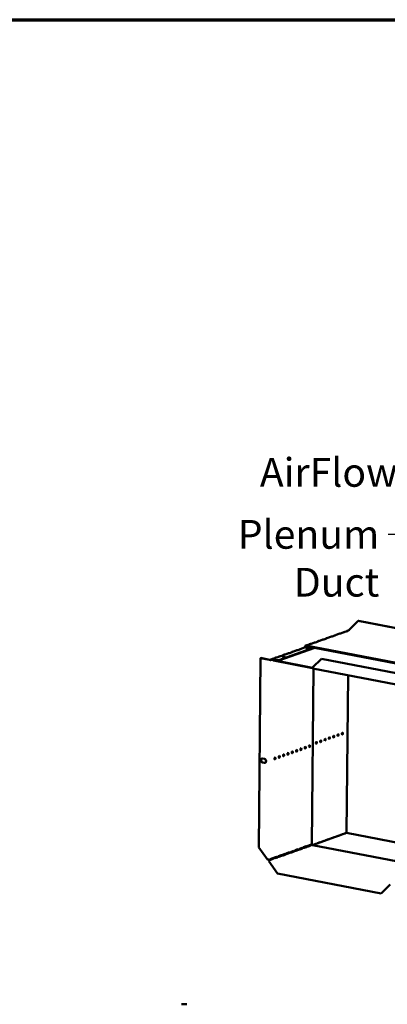
# Model space of a CAD drawing. Units: millimetres. Extents: x 65 to 5851, y 100 to 4100.
# Drawn here: x 3919 to 4559, y 2386 to 4100 of the extents above; entities that cross this region are included whole.
import ezdxf

# ---------------------------------------------------------------- set-up
doc = ezdxf.new("R2010")
doc.units = ezdxf.units.MM
doc.header["$LTSCALE"] = 20
for name, color, linetype, lineweight in [('Border (ISO)', 7, 'Continuous', 70), ('Symbol (ISO)', 7, 'Continuous', 25), ('Visible (ISO)', 7, 'Continuous', 50)]:
    doc.layers.add(name, color=color, linetype=linetype, lineweight=lineweight)
doc.styles.add('Note Text (ISO)', font='tahoma.ttf')
doc.dimstyles.new('Default - Method 1b (ISO)$7', dxfattribs={"dimscale": 20, "dimtxt": 2.5, "dimasz": 2.5, "dimexe": 3.175, "dimexo": 0, "dimgap": 0.762, "dimtad": 1, "dimtoh": 1, "dimrnd": 1e-08, "dimtxsty": 'Note Text (ISO)', "dimcen": 0.09, "dimdle": 10, "dimclrd": 256, "dimclre": 256, "dimclrt": 256, "dimazin": 2, "dimtfac": 1.4, "dimtmove": 0, "dimatfit": 3, "dimfxl": 1, "dimtolj": 1, "dimlwd": -1, "dimlwe": -1, "dimarcsym": 0})

# ---------------------------------------------------------------- blocks, each defined once
blk = doc.blocks.new('Borders Default Border')
at = {"layer": 'Border (ISO)', "flags": 128}
blk.add_lwpolyline([(5, 5), (5, 205), (292, 205), (292, 5), (5, 5)], dxfattribs=at)

msp = doc.modelspace()

# ---------------------------------------------------------------- linework, layer by layer
at = {"layer": 'Visible (ISO)'}
for p, q in [((4492.71, 3037.85), (4508.37, 3053.24)), ((4508.37, 3053.24), (4508.77, 3053.38)), ((4765.37, 3003.86), (4508.37, 3053.24)), ((4765.78, 3004), (4508.77, 3053.38)), ((4489.65, 3035.7), (4485.02, 3034.06)), ((4490.97, 3036.44), (4489.44, 3035.9)), ((4489.83, 3035.87), (4489.83, 3035.82)), ((4492.32, 3036.64), (4492.12, 3036.68)), ((4438.53, 3017.63), (4433.9, 3015.99)), ((4439.85, 3018.37), (4438.32, 3017.83)), ((4438.71, 3017.8), (4438.71, 3017.75)), ((4445.84, 3020.21), (4441.2, 3018.57)), ((4447.16, 3020.95), (4445.62, 3020.41)), ((4446.02, 3020.38), (4446.02, 3020.33)), ((4453.14, 3022.79), (4448.5, 3021.15)), ((4454.46, 3023.53), (4452.92, 3022.99)), ((4453.32, 3022.97), (4453.32, 3022.92)), ((4460.44, 3025.38), (4455.81, 3023.74)), ((4461.76, 3026.12), (4460.23, 3025.57)), ((4460.62, 3025.55), (4460.62, 3025.5)), ((4467.75, 3027.96), (4463.11, 3026.32)), ((4469.06, 3028.7), (4467.53, 3028.15)), ((4467.93, 3028.13), (4467.93, 3028.08)), ((4475.05, 3030.54), (4470.41, 3028.9)), ((4476.37, 3031.28), (4474.83, 3030.74)), ((4475.23, 3030.71), (4475.23, 3030.66)), ((4482.35, 3033.12), (4477.71, 3031.48)), ((4483.67, 3033.86), (4482.14, 3033.32)), ((4482.53, 3033.29), (4482.53, 3033.24)), ((4432.97, 3006.58), (4370.33, 2984.44)), ((4431.73, 3006.81), (4370.34, 2985.11)), ((4400.52, 3001.56), (4395.88, 2999.92)), ((4400.26, 3001.77), (4401.78, 3002.31)), ((4400.69, 3001.66), (4400.69, 3001.75)), ((4407.82, 3004.14), (4403.18, 3002.5)), ((4407.56, 3004.35), (4409.09, 3004.89)), ((4407.99, 3004.24), (4407.99, 3004.33)), ((4415.12, 3006.72), (4410.49, 3005.08)), ((4414.87, 3006.93), (4416.39, 3007.47)), ((4415.29, 3006.82), (4415.29, 3006.92)), ((4415.95, 3008.88), (4415.94, 3007.31)), ((4416.52, 3008.77), (4416.51, 3007.51)), ((4417.95, 3010.63), (4416.77, 3010.21)), ((4701.25, 2955.71), (4417.35, 3010.25)), ((4701.24, 2955.03), (4417.35, 3009.58)), ((4421.14, 3008.85), (4417.79, 3007.67)), ((4423.93, 3012.47), (4419.29, 3010.83)), ((4425.25, 3013.21), (4423.71, 3012.67)), ((4424.11, 3012.64), (4424.11, 3012.59)), ((4431.23, 3015.05), (4426.59, 3013.41)), ((4432.55, 3015.79), (4431.02, 3015.25)), ((4431.41, 3015.22), (4431.41, 3015.17)), ((4338.51, 2988.61), (4335.39, 2659.09)), ((4338.92, 2988.76), (4338.51, 2988.61)), ((4338.51, 2988.61), (4353.99, 2985.64)), ((4354.4, 2985.78), (4338.92, 2988.76)), ((4354.4, 2985.78), (4353.99, 2985.64)), ((4356.24, 2986.21), (4357.97, 2986.82)), ((4356.33, 2984.9), (4356.35, 2984.89)), ((4356.69, 2986.2), (4356.68, 2985.52)), ((4356.68, 2985.52), (4363.56, 2984.2)), ((4363.57, 2984.88), (4356.69, 2986.2)), ((4364, 2988.65), (4359.37, 2987.01)), ((4360.82, 2984.73), (4361.18, 2984.18)), ((4361.18, 2984.18), (4361.18, 2984.66)), ((4428.82, 2971.19), (4361.18, 2984.18)), ((4363.56, 2984.2), (4363.57, 2984.88)), ((4363.56, 2984.2), (4370.33, 2984.44)), ((4370.34, 2985.11), (4363.57, 2984.88)), ((4363.75, 2988.86), (4365.27, 2989.4)), ((4364.17, 2988.75), (4364.17, 2988.85)), ((4364.44, 2984.23), (4428.72, 2971.88)), ((4371.31, 2991.23), (4366.67, 2989.6)), ((4370.33, 2984.44), (4370.34, 2985.11)), ((4371.05, 2991.44), (4372.57, 2991.98)), ((4371.47, 2991.34), (4371.47, 2991.43)), ((4378.61, 2993.82), (4373.97, 2992.18)), ((4378.35, 2994.03), (4379.88, 2994.56)), ((4378.78, 2993.92), (4378.78, 2994.01)), ((4385.91, 2996.4), (4381.27, 2994.76)), ((4385.66, 2996.61), (4387.18, 2997.14)), ((4386.08, 2996.5), (4386.08, 2996.59)), ((4393.21, 2998.98), (4388.58, 2997.34)), ((4392.96, 2999.19), (4394.48, 2999.73)), ((4393.38, 2999.08), (4393.38, 2999.17)), ((4428.72, 2971.9), (4444.38, 2987.29)), ((4444.38, 2987.29), (4444.78, 2987.43)), ((4444.38, 2987.29), (4624.46, 2952.69)), ((4444.78, 2987.43), (4624.87, 2952.83)), ((4427.84, 2664.26), (4430.73, 2970.32)), ((4640.43, 2930.03), (4429.38, 2970.58)), ((4488.28, 2684.11), (4490.88, 2958.77)), ((4473.25, 2853.22), (4473.27, 2855.91)), ((4341.92, 2813.67), (4345.18, 2813.05)), ((4345.11, 2806.28), (4341.85, 2806.91)), ((4342.26, 2807.05), (4345.52, 2806.43)), ((4428.7, 2663.13), (4487.97, 2684.08)), ((4459.34, 2674), (4463.98, 2675.64)), ((4463.92, 2675.62), (4464, 2675.61)), ((4466.64, 2676.59), (4471.28, 2678.22)), ((4471.22, 2678.21), (4471.3, 2678.19)), ((4473.94, 2679.17), (4478.58, 2680.81)), ((4478.53, 2680.79), (4478.61, 2680.77)), ((4481.25, 2681.75), (4485.88, 2683.39)), ((4485.18, 2683.1), (4485.1, 2683.11)), ((4485.83, 2683.37), (4485.91, 2683.35)), ((4638.64, 2655.22), (4488.28, 2684.11)), ((4350.7, 2637.75), (4335.39, 2659.09)), ((4406.1, 2656.62), (4410.74, 2658.26)), ((4406.91, 2655.46), (4411.55, 2657.1)), ((4413.22, 2659.09), (4413.21, 2658.09)), ((4413.41, 2659.21), (4418.04, 2660.84)), ((4414.21, 2658.04), (4418.85, 2659.68)), ((4415.52, 2658.52), (4418.64, 2659.62)), ((4420.71, 2661.79), (4425.35, 2663.43)), ((4421.52, 2660.62), (4426.15, 2662.26)), ((4422.82, 2661.1), (4425.94, 2662.2)), ((4638.34, 2622.85), (4428.64, 2663.14)), ((4430.13, 2663.68), (4434.76, 2665.32)), ((4434.71, 2665.3), (4434.79, 2665.28)), ((4437.43, 2666.26), (4442.07, 2667.9)), ((4442.01, 2667.88), (4442.09, 2667.87)), ((4444.73, 2668.84), (4449.37, 2670.48)), ((4449.32, 2670.46), (4449.39, 2670.45)), ((4452.04, 2671.42), (4456.67, 2673.06)), ((4456.62, 2673.04), (4456.7, 2673.03)), ((4354.99, 2638.56), (4359.62, 2640.19)), ((4362.29, 2641.14), (4366.92, 2642.78)), ((4363.09, 2639.97), (4367.73, 2641.61)), ((4369.59, 2643.72), (4374.23, 2645.36)), ((4370.4, 2642.55), (4375.03, 2644.19)), ((4376.89, 2646.3), (4381.53, 2647.94)), ((4377.7, 2645.13), (4382.34, 2646.77)), ((4384.2, 2648.88), (4388.83, 2650.52)), ((4385, 2647.71), (4389.64, 2649.35)), ((4391.5, 2651.46), (4396.14, 2653.1)), ((4392.3, 2650.3), (4396.94, 2651.94)), ((4398.8, 2654.04), (4403.44, 2655.68)), ((4399.61, 2652.88), (4404.24, 2654.52)), ((4368.19, 2613.39), (4352.88, 2634.72)), ((4355.79, 2637.39), (4360.43, 2639.03)), ((4548.27, 2578.79), (4368.19, 2613.39)), ((4563.92, 2594.18), (4548.27, 2578.79)), ((4548.67, 2578.94), (4564.33, 2594.32)), ((4548.27, 2578.79), (4548.67, 2578.94)), ((4200.84, 2385.8), (4209.84, 2385.8))]:
    msp.add_line(p, q, dxfattribs=at)
for centre, major_axis, ratio, start_param, end_param in [((4488.84, 3035.86), (1, -0.009), 0.2576755, 5.6673683, 6.3815317), ((4491.51, 3036.8), (-1, 0.009), 0.2576755, 1.8116122, 2.5257756), ((4492.13, 3037.65), (-0.189, -0.982), 0.5581201, 0.3157633, 1.8865596), ((4437.72, 3017.79), (1, -0.009), 0.2576755, 5.6673683, 6.3815317), ((4440.39, 3018.73), (-1, 0.009), 0.2576755, 1.8116122, 2.5257756), ((4445.02, 3020.37), (1, -0.009), 0.2576755, 5.6673683, 6.3815317), ((4447.69, 3021.31), (-1, 0.009), 0.2576755, 1.8116122, 2.5257756), ((4452.33, 3022.95), (1, -0.009), 0.2576755, 5.6673683, 6.3815317), ((4454.99, 3023.89), (-1, 0.009), 0.2576755, 1.8116122, 2.5257756), ((4459.63, 3025.53), (1, -0.009), 0.2576755, 5.6673683, 6.3815317), ((4462.29, 3026.47), (-1, 0.009), 0.2576755, 1.8116122, 2.5257756), ((4466.93, 3028.11), (1, -0.009), 0.2576755, 5.6673683, 6.3815317), ((4469.6, 3029.06), (-1, 0.009), 0.2576755, 1.8116122, 2.5257756), ((4474.23, 3030.69), (1, -0.009), 0.2576755, 5.6673683, 6.3815317), ((4476.9, 3031.64), (-1, 0.009), 0.2576755, 1.8116122, 2.5257756), ((4481.54, 3033.28), (1, -0.009), 0.2576755, 5.6673683, 6.3815317), ((4484.2, 3034.22), (-1, 0.009), 0.2576755, 1.8116122, 2.5257756), ((4395.07, 3000.08), (-1, 0.009), 0.2576755, 1.7303768, 2.5257756), ((4399.7, 3001.72), (1, -0.009), 0.2576755, 5.6673683, 6.4627671), ((4402.37, 3002.66), (-1, 0.009), 0.2576755, 1.7303768, 2.5257756), ((4407, 3004.3), (1, -0.009), 0.2576755, 5.6673683, 6.4627671), ((4409.67, 3005.24), (-1, 0.009), 0.2576755, 1.7303768, 2.5257756), ((4414.31, 3006.88), (1, -0.009), 0.2576755, 5.6673683, 6.4627671), ((4417.34, 3008.61), (-0.57, 1.6), 0.7887365, 5.850657, 7.4214533), ((4417.34, 3008.61), (-0.333, 0.943), 0.7887365, 5.850657, 7.4214533), ((4416.97, 3007.82), (-1, 0.009), 0.2576755, 1.7303768, 2.5257756), ((4419.69, 3005), (-1.65, 0.02), 0.2576755, 4.0612799, 5.3634981), ((4418.48, 3010.99), (-1, 0.009), 0.2576755, 1.8116122, 2.5257756), ((4423.11, 3012.62), (1, -0.009), 0.2576755, 5.6673683, 6.3815317), ((4425.78, 3013.57), (-1, 0.009), 0.2576755, 1.8116122, 2.5257756), ((4430.42, 3015.21), (1, -0.009), 0.2576755, 5.6673683, 6.3815317), ((4433.08, 3016.15), (-1, 0.009), 0.2576755, 1.8116122, 2.5257756), ((4358.55, 2987.17), (-1, 0.009), 0.2576755, 1.7303768, 2.5257756), ((4363.19, 2988.81), (1, -0.009), 0.2576755, 5.6673683, 6.4627671), ((4365.85, 2989.75), (-1, 0.009), 0.2576755, 1.7303768, 2.5257756), ((4370.49, 2991.39), (1, -0.009), 0.2576755, 5.6673683, 6.4627671), ((4373.16, 2992.33), (-1, 0.009), 0.2576755, 1.7303768, 2.5257756), ((4378.71, 2990.51), (-1.65, 0.02), 0.2576755, 4.0612799, 5.3634981), ((4377.79, 2993.97), (1, -0.009), 0.2576755, 5.6673683, 6.4627671), ((4380.46, 2994.92), (-1, 0.009), 0.2576755, 1.7303768, 2.5257756), ((4385.1, 2996.55), (1, -0.009), 0.2576755, 5.6673683, 6.4627671), ((4387.76, 2997.5), (-1, 0.009), 0.2576755, 1.7303768, 2.5257756), ((4392.4, 2999.14), (1, -0.009), 0.2576755, 5.6673683, 6.4627671), ((4429.71, 2972.25), (-0.32, -1.67), 0.5581201, 5.0281523, 6.2831853), ((4450.23, 2846.51), (-0.31, -1.62), 0.5581201, 0.3208378, 2.8207548), ((4457.77, 2849.17), (-0.31, -1.62), 0.5581201, 0.3208378, 2.8207548), ((4465.3, 2851.83), (-0.31, -1.62), 0.5581201, 0.3208378, 2.8207548), ((4472.84, 2854.5), (-0.31, -1.62), 0.5581201, 0.3208378, 2.8207548), ((4480.37, 2857.16), (-0.31, -1.62), 0.5581201, 0.3208378, 2.8207548), ((4400.5, 2827.28), (-0.31, -1.62), 0.5581201, 0.3208378, 2.8207548), ((4408.04, 2829.95), (-0.31, -1.62), 0.5581201, 0.3208378, 2.8207548), ((4415.57, 2832.61), (-0.31, -1.62), 0.5581201, 0.3208378, 2.8207548), ((4423.11, 2835.27), (-0.31, -1.62), 0.5581201, 0.3208378, 2.8207548), ((4435.16, 2841.18), (-0.31, -1.62), 0.5581201, 0.3208378, 2.8207548), ((4442.7, 2843.84), (-0.31, -1.62), 0.5581201, 0.3208378, 2.8207548), ((4341.88, 2810.29), (-1.17, 3.3), 0.7887365, 5.850657, 8.9922497), ((4342.29, 2810.43), (-1.17, 3.3), 0.7887365, 0.0780179, 2.7090644), ((4345.14, 2809.66), (1.17, -3.3), 0.7887365, 5.850657, 8.9922497), ((4362.83, 2813.97), (-0.31, -1.62), 0.5581201, 0.3208378, 2.8207548), ((4370.37, 2816.63), (-0.31, -1.62), 0.5581201, 0.3208378, 2.8207548), ((4377.9, 2819.29), (-0.31, -1.62), 0.5581201, 0.3208378, 2.8207548), ((4385.44, 2821.96), (-0.31, -1.62), 0.5581201, 0.3208378, 2.8207548), ((4392.97, 2824.62), (-0.31, -1.62), 0.5581201, 0.3208378, 2.8207548), ((4345.55, 2809.81), (1.17, -3.3), 0.7887365, 5.850657, 6.2051674), ((4463.97, 2674.68), (0.189, 0.982), 0.5581201, 0.0167969, 0.3157633), ((4466.63, 2675.62), (0.189, 0.982), 0.5581201, 0.3157633, 0.6147297), ((4471.27, 2677.26), (0.189, 0.982), 0.5581201, 0.0167969, 0.3157633), ((4473.94, 2678.2), (0.189, 0.982), 0.5581201, 0.3157633, 0.6147297), ((4478.57, 2679.84), (0.189, 0.982), 0.5581201, 0.0167969, 0.3157633), ((4481.24, 2680.78), (0.189, 0.982), 0.5581201, 0.3157633, 0.6147297), ((4485.87, 2682.42), (0.189, 0.982), 0.5581201, 0.0167969, 0.3157633), ((4487.95, 2682.44), (0.32, 1.67), 0.5581201, 0, 0.3157633), ((4410.73, 2657.3), (0.189, 0.982), 0.5581201, 0.0167969, 0.3157633), ((4413.4, 2658.24), (0.189, 0.982), 0.5581201, 0.3157633, 0.6147297), ((4415.51, 2657.55), (0.189, 0.982), 0.5581201, 0.3157633, 0.4849409), ((4418.04, 2659.88), (0.189, 0.982), 0.5581201, 0.0167969, 0.3157633), ((4420.7, 2660.82), (0.189, 0.982), 0.5581201, 0.3157633, 0.6147297), ((4422.82, 2660.13), (0.189, 0.982), 0.5581201, 0.3157633, 0.4849409), ((4425.34, 2662.46), (0.189, 0.982), 0.5581201, 0.0167969, 0.3157633), ((4428.65, 2664.11), (-0.333, 0.943), 0.7887365, 1.138268, 2.7090644), ((4430.12, 2662.71), (0.189, 0.982), 0.5581201, 0.3157633, 0.6147297), ((4434.75, 2664.35), (0.189, 0.982), 0.5581201, 0.0167969, 0.3157633), ((4437.42, 2665.29), (0.189, 0.982), 0.5581201, 0.3157633, 0.6147297), ((4442.06, 2666.93), (0.189, 0.982), 0.5581201, 0.0167969, 0.3157633), ((4444.72, 2667.88), (0.189, 0.982), 0.5581201, 0.3157633, 0.6147297), ((4449.36, 2669.51), (0.189, 0.982), 0.5581201, 0.0167969, 0.3157633), ((4452.03, 2670.46), (0.189, 0.982), 0.5581201, 0.3157633, 0.6147297), ((4456.66, 2672.1), (0.189, 0.982), 0.5581201, 0.0167969, 0.3157633), ((4459.33, 2673.04), (0.189, 0.982), 0.5581201, 0.3157633, 0.6147297), ((4359.61, 2639.23), (0.189, 0.982), 0.5581201, 0.0167969, 0.3157633), ((4362.28, 2640.17), (0.189, 0.982), 0.5581201, 0.3157633, 0.6147297), ((4366.92, 2641.81), (0.189, 0.982), 0.5581201, 0.0167969, 0.3157633), ((4369.58, 2642.75), (0.189, 0.982), 0.5581201, 0.3157633, 0.6147297), ((4374.22, 2644.39), (0.189, 0.982), 0.5581201, 0.0167969, 0.3157633), ((4376.88, 2645.33), (0.189, 0.982), 0.5581201, 0.3157633, 0.6147297), ((4381.52, 2646.97), (0.189, 0.982), 0.5581201, 0.0167969, 0.3157633), ((4384.19, 2647.91), (0.189, 0.982), 0.5581201, 0.3157633, 0.6147297), ((4388.82, 2649.55), (0.189, 0.982), 0.5581201, 0.0167969, 0.3157633), ((4391.49, 2650.5), (0.189, 0.982), 0.5581201, 0.3157633, 0.6147297), ((4396.13, 2652.13), (0.189, 0.982), 0.5581201, 0.0167969, 0.3157633), ((4398.79, 2653.08), (0.189, 0.982), 0.5581201, 0.3157633, 0.6147297), ((4403.43, 2654.72), (0.189, 0.982), 0.5581201, 0.0167969, 0.3157633), ((4406.1, 2655.66), (0.189, 0.982), 0.5581201, 0.3157633, 0.6147297), ((4351.69, 2638.1), (-1.7, 0.02), 0.2576755, 0.9549793, 2.5257756), ((4353.89, 2637.68), (-0.57, 1.6), 0.7887365, 1.2793209, 2.3162982), ((4353.86, 2635.07), (0.32, 1.67), 0.5581201, 0.3157633, 1.8865596), ((4353.89, 2637.68), (0.333, -0.943), 0.7887365, 4.2798607, 5.850657), ((4354.98, 2637.59), (0.189, 0.982), 0.5581201, 0.3157633, 0.6147297)]:
    msp.add_ellipse(centre, major_axis=major_axis, ratio=ratio, start_param=start_param, end_param=end_param, dxfattribs=at)
for centre, major_axis, ratio in [((4419.7, 3005.67), (-1.65, 0.02), 0.2576755), ((4378.72, 2991.19), (-1.65, 0.02), 0.2576755), ((4450.8, 2846.4), (-0.31, -1.62), 0.5581201), ((4458.34, 2849.06), (-0.31, -1.62), 0.5581201), ((4465.87, 2851.72), (-0.31, -1.62), 0.5581201), ((4473.41, 2854.39), (-0.31, -1.62), 0.5581201), ((4480.94, 2857.05), (-0.31, -1.62), 0.5581201), ((4401.07, 2827.17), (0.31, 1.62), 0.5581201), ((4408.61, 2829.84), (0.31, 1.62), 0.5581201), ((4416.14, 2832.5), (0.31, 1.62), 0.5581201), ((4423.68, 2835.16), (0.31, 1.62), 0.5581201), ((4435.73, 2841.07), (-0.31, -1.62), 0.5581201), ((4443.27, 2843.73), (-0.31, -1.62), 0.5581201), ((4363.4, 2813.86), (0.31, 1.62), 0.5581201), ((4370.94, 2816.52), (0.31, 1.62), 0.5581201), ((4378.47, 2819.18), (0.31, 1.62), 0.5581201), ((4386.01, 2821.85), (0.31, 1.62), 0.5581201), ((4393.54, 2824.51), (0.31, 1.62), 0.5581201)]:
    msp.add_ellipse(centre, major_axis=major_axis, ratio=ratio, dxfattribs=at)
for points, knots in [([(4488.8, 3035.4), (4488.8, 3035.4), (4488.81, 3035.41), (4488.81, 3035.41), (4489.06, 3035.7), (4489.38, 3035.92), (4489.6, 3035.94), (4489.71, 3035.94), (4489.79, 3035.92), (4489.83, 3035.87)], [-2.0704395, -2.0704395, -2.0704395, -2.0704395, -2.0523838, -2.0523838, -2.0523838, -1.1512594, -1.1512594, -1.1512594, -0.7141635, -0.7141635, -0.7141635, -0.7141635]), ([(4437.68, 3017.33), (4437.68, 3017.33), (4437.69, 3017.34), (4437.69, 3017.35), (4437.94, 3017.63), (4438.26, 3017.85), (4438.48, 3017.87), (4438.59, 3017.87), (4438.67, 3017.85), (4438.71, 3017.8)], [-2.0704395, -2.0704395, -2.0704395, -2.0704395, -2.0523838, -2.0523838, -2.0523838, -1.1512594, -1.1512594, -1.1512594, -0.7141635, -0.7141635, -0.7141635, -0.7141635]), ([(4444.98, 3019.91), (4444.99, 3019.92), (4444.99, 3019.92), (4445, 3019.93), (4445.24, 3020.22), (4445.56, 3020.43), (4445.78, 3020.45), (4445.89, 3020.46), (4445.98, 3020.43), (4446.02, 3020.38)], [-2.0704395, -2.0704395, -2.0704395, -2.0704395, -2.0523838, -2.0523838, -2.0523838, -1.1512594, -1.1512594, -1.1512594, -0.7141635, -0.7141635, -0.7141635, -0.7141635]), ([(4452.28, 3022.49), (4452.29, 3022.5), (4452.29, 3022.5), (4452.3, 3022.51), (4452.55, 3022.8), (4452.86, 3023.01), (4453.09, 3023.03), (4453.2, 3023.04), (4453.28, 3023.01), (4453.32, 3022.97)], [-2.0704395, -2.0704395, -2.0704395, -2.0704395, -2.0523838, -2.0523838, -2.0523838, -1.1512594, -1.1512594, -1.1512594, -0.7141635, -0.7141635, -0.7141635, -0.7141635]), ([(4459.59, 3025.07), (4459.59, 3025.08), (4459.6, 3025.08), (4459.6, 3025.09), (4459.85, 3025.38), (4460.17, 3025.59), (4460.39, 3025.61), (4460.5, 3025.62), (4460.58, 3025.59), (4460.62, 3025.55)], [-2.0704395, -2.0704395, -2.0704395, -2.0704395, -2.0523838, -2.0523838, -2.0523838, -1.1512594, -1.1512594, -1.1512594, -0.7141635, -0.7141635, -0.7141635, -0.7141635]), ([(4466.89, 3027.65), (4466.89, 3027.66), (4466.9, 3027.67), (4466.9, 3027.67), (4467.15, 3027.96), (4467.47, 3028.17), (4467.69, 3028.19), (4467.8, 3028.2), (4467.88, 3028.17), (4467.93, 3028.13)], [-2.0704395, -2.0704395, -2.0704395, -2.0704395, -2.0523838, -2.0523838, -2.0523838, -1.1512594, -1.1512594, -1.1512594, -0.7141635, -0.7141635, -0.7141635, -0.7141635]), ([(4474.19, 3030.23), (4474.2, 3030.24), (4474.2, 3030.25), (4474.21, 3030.25), (4474.46, 3030.54), (4474.77, 3030.75), (4475, 3030.77), (4475.1, 3030.78), (4475.19, 3030.75), (4475.23, 3030.71)], [-2.0704395, -2.0704395, -2.0704395, -2.0704395, -2.0523838, -2.0523838, -2.0523838, -1.1512594, -1.1512594, -1.1512594, -0.7141635, -0.7141635, -0.7141635, -0.7141635]), ([(4481.49, 3032.82), (4481.5, 3032.82), (4481.5, 3032.83), (4481.51, 3032.83), (4481.76, 3033.12), (4482.08, 3033.34), (4482.3, 3033.35), (4482.41, 3033.36), (4482.49, 3033.33), (4482.53, 3033.29)], [-2.0704395, -2.0704395, -2.0704395, -2.0704395, -2.0523838, -2.0523838, -2.0523838, -1.1512594, -1.1512594, -1.1512594, -0.7141635, -0.7141635, -0.7141635, -0.7141635]), ([(4399.56, 3001.22), (4399.6, 3001.26), (4399.63, 3001.3), (4399.66, 3001.33), (4399.93, 3001.62), (4400.28, 3001.82), (4400.5, 3001.81), (4400.58, 3001.81), (4400.64, 3001.79), (4400.69, 3001.75)], [-2.1728217, -2.1728217, -2.1728217, -2.1728217, -2.057048, -2.057048, -2.057048, -1.1176286, -1.1176286, -1.1176286, -0.7953988, -0.7953988, -0.7953988, -0.7953988]), ([(4406.87, 3003.81), (4406.9, 3003.84), (4406.93, 3003.88), (4406.96, 3003.91), (4407.23, 3004.2), (4407.58, 3004.4), (4407.81, 3004.39), (4407.88, 3004.39), (4407.95, 3004.37), (4407.99, 3004.33)], [-2.1728217, -2.1728217, -2.1728217, -2.1728217, -2.057048, -2.057048, -2.057048, -1.1176286, -1.1176286, -1.1176286, -0.7953988, -0.7953988, -0.7953988, -0.7953988]), ([(4414.17, 3006.39), (4414.2, 3006.42), (4414.23, 3006.46), (4414.27, 3006.49), (4414.54, 3006.78), (4414.88, 3006.98), (4415.11, 3006.97), (4415.19, 3006.97), (4415.25, 3006.95), (4415.29, 3006.92)], [-2.1728217, -2.1728217, -2.1728217, -2.1728217, -2.057048, -2.057048, -2.057048, -1.1176286, -1.1176286, -1.1176286, -0.7953988, -0.7953988, -0.7953988, -0.7953988]), ([(4423.07, 3012.17), (4423.08, 3012.17), (4423.08, 3012.18), (4423.09, 3012.18), (4423.34, 3012.47), (4423.65, 3012.68), (4423.88, 3012.7), (4423.98, 3012.71), (4424.07, 3012.68), (4424.11, 3012.64)], [-2.0704395, -2.0704395, -2.0704395, -2.0704395, -2.0523838, -2.0523838, -2.0523838, -1.1512594, -1.1512594, -1.1512594, -0.7141635, -0.7141635, -0.7141635, -0.7141635]), ([(4430.37, 3014.75), (4430.38, 3014.75), (4430.38, 3014.76), (4430.39, 3014.76), (4430.64, 3015.05), (4430.96, 3015.27), (4431.18, 3015.28), (4431.29, 3015.29), (4431.37, 3015.27), (4431.41, 3015.22)], [-2.0704395, -2.0704395, -2.0704395, -2.0704395, -2.0523838, -2.0523838, -2.0523838, -1.1512594, -1.1512594, -1.1512594, -0.7141635, -0.7141635, -0.7141635, -0.7141635]), ([(4355.46, 2985.16), (4355.19, 2985.29), (4354.86, 2985.44), (4354.59, 2985.64), (4354.52, 2985.68), (4354.46, 2985.73), (4354.4, 2985.78)], [0.28348411, 0.28348411, 0.28348411, 0.28348411, 0.85989223, 0.85989223, 0.85989223, 1, 1, 1, 1]), ([(4355.08, 2985.19), (4355.36, 2985.1), (4355.64, 2985.04), (4355.88, 2984.98), (4356.07, 2984.94), (4356.23, 2984.91), (4356.35, 2984.89)], [-0.56612485, -0.56612485, -0.56612485, -0.56612485, -0.24693616, -0.24693616, -0.24693616, 0, 0, 0, 0]), ([(4355.55, 2985.12), (4355.66, 2985.08), (4355.77, 2985.04), (4356, 2984.97), (4356.11, 2984.94), (4356.26, 2984.91), (4356.3, 2984.9), (4356.33, 2984.9)], [0, 0, 0, 0, 0.035577672, 0.035577672, 0.07051086, 0.07051086, 0.08257071, 0.08257071, 0.08257071, 0.08257071]), ([(4356.69, 2986.2), (4356.27, 2986.35), (4355.86, 2986.07), (4355.77, 2985.56), (4355.74, 2985.4), (4355.74, 2985.22), (4355.78, 2985.04)], [-1, -1, -1, -1, -0.24693616, -0.24693616, -0.24693616, -0.01513658, -0.01513658, -0.01513658, -0.01513658]), ([(4356.35, 2984.89), (4356.22, 2985.28), (4356.36, 2985.58), (4356.57, 2985.56), (4356.61, 2985.56), (4356.64, 2985.54), (4356.68, 2985.52)], [0, 0, 0, 0, 0.8598922, 0.8598922, 0.8598922, 1, 1, 1, 1]), ([(4363.05, 2988.32), (4363.08, 2988.35), (4363.11, 2988.39), (4363.15, 2988.43), (4363.42, 2988.71), (4363.76, 2988.91), (4363.99, 2988.9), (4364.07, 2988.9), (4364.13, 2988.88), (4364.17, 2988.85)], [-2.1728217, -2.1728217, -2.1728217, -2.1728217, -2.057048, -2.057048, -2.057048, -1.1176286, -1.1176286, -1.1176286, -0.7953988, -0.7953988, -0.7953988, -0.7953988]), ([(4370.35, 2990.9), (4370.38, 2990.94), (4370.42, 2990.97), (4370.45, 2991.01), (4370.72, 2991.3), (4371.06, 2991.49), (4371.29, 2991.49), (4371.37, 2991.48), (4371.43, 2991.46), (4371.47, 2991.43)], [-2.1728217, -2.1728217, -2.1728217, -2.1728217, -2.057048, -2.057048, -2.057048, -1.1176286, -1.1176286, -1.1176286, -0.7953988, -0.7953988, -0.7953988, -0.7953988]), ([(4377.66, 2993.48), (4377.69, 2993.52), (4377.72, 2993.55), (4377.75, 2993.59), (4378.02, 2993.88), (4378.37, 2994.08), (4378.59, 2994.07), (4378.67, 2994.06), (4378.74, 2994.04), (4378.78, 2994.01)], [-2.1728217, -2.1728217, -2.1728217, -2.1728217, -2.057048, -2.057048, -2.057048, -1.1176286, -1.1176286, -1.1176286, -0.7953988, -0.7953988, -0.7953988, -0.7953988]), ([(4384.96, 2996.06), (4384.99, 2996.1), (4385.02, 2996.13), (4385.06, 2996.17), (4385.33, 2996.46), (4385.67, 2996.66), (4385.9, 2996.65), (4385.98, 2996.64), (4386.04, 2996.62), (4386.08, 2996.59)], [-2.1728217, -2.1728217, -2.1728217, -2.1728217, -2.057048, -2.057048, -2.057048, -1.1176286, -1.1176286, -1.1176286, -0.7953988, -0.7953988, -0.7953988, -0.7953988]), ([(4392.26, 2998.64), (4392.29, 2998.68), (4392.33, 2998.72), (4392.36, 2998.75), (4392.63, 2999.04), (4392.97, 2999.24), (4393.2, 2999.23), (4393.28, 2999.23), (4393.34, 2999.2), (4393.38, 2999.17)], [-2.1728217, -2.1728217, -2.1728217, -2.1728217, -2.057048, -2.057048, -2.057048, -1.1176286, -1.1176286, -1.1176286, -0.7953988, -0.7953988, -0.7953988, -0.7953988]), ([(4411.35, 2657.03), (4411.17, 2657.26), (4410.96, 2657.56), (4410.8, 2657.83), (4410.72, 2657.97), (4410.64, 2658.1), (4410.56, 2658.2)], [1.2825309, 1.2825309, 1.2825309, 1.2825309, 2.0231076, 2.0231076, 2.0231076, 2.4308132, 2.4308132, 2.4308132, 2.4308132]), ([(4410.91, 2658.28), (4411.12, 2658.27), (4411.31, 2658.04), (4411.49, 2657.79), (4411.66, 2657.54), (4411.81, 2657.35), (4411.76, 2657.24), (4411.73, 2657.18), (4411.66, 2657.14), (4411.55, 2657.1)], [-2.8426262, -2.8426262, -2.8426262, -2.8426262, -1.6904992, -1.6904992, -1.6904992, -0.5746943, -0.5746943, -0.5746943, 0, 0, 0, 0]), ([(4414.21, 2658.04), (4413.97, 2657.96), (4413.54, 2657.89), (4413.25, 2658.07), (4412.99, 2658.21), (4412.9, 2658.53), (4412.99, 2658.78), (4413.04, 2658.91), (4413.14, 2659.03), (4413.24, 2659.1)], [-3.1415927, -3.1415927, -3.1415927, -3.1415927, -1.9025834, -1.9025834, -1.9025834, -0.8438653, -0.8438653, -0.8438653, -0.2989664, -0.2989664, -0.2989664, -0.2989664]), ([(4418.65, 2659.61), (4418.47, 2659.84), (4418.27, 2660.14), (4418.11, 2660.41), (4418.02, 2660.55), (4417.94, 2660.68), (4417.87, 2660.78)], [1.2825309, 1.2825309, 1.2825309, 1.2825309, 2.0231076, 2.0231076, 2.0231076, 2.4308132, 2.4308132, 2.4308132, 2.4308132]), ([(4418.21, 2660.86), (4418.43, 2660.85), (4418.61, 2660.62), (4418.79, 2660.37), (4418.96, 2660.13), (4419.11, 2659.93), (4419.06, 2659.82), (4419.03, 2659.76), (4418.96, 2659.72), (4418.85, 2659.68)], [-2.8426262, -2.8426262, -2.8426262, -2.8426262, -1.6904992, -1.6904992, -1.6904992, -0.5746943, -0.5746943, -0.5746943, 0, 0, 0, 0]), ([(4421.52, 2660.62), (4421.28, 2660.54), (4420.84, 2660.48), (4420.55, 2660.65), (4420.3, 2660.79), (4420.2, 2661.11), (4420.3, 2661.36), (4420.35, 2661.49), (4420.44, 2661.61), (4420.54, 2661.68)], [-3.1415927, -3.1415927, -3.1415927, -3.1415927, -1.9025834, -1.9025834, -1.9025834, -0.8438653, -0.8438653, -0.8438653, -0.2989664, -0.2989664, -0.2989664, -0.2989664]), ([(4425.95, 2662.19), (4425.78, 2662.42), (4425.57, 2662.72), (4425.41, 2662.99), (4425.32, 2663.14), (4425.24, 2663.26), (4425.17, 2663.36)], [1.2825309, 1.2825309, 1.2825309, 1.2825309, 2.0231076, 2.0231076, 2.0231076, 2.4308132, 2.4308132, 2.4308132, 2.4308132]), ([(4425.52, 2663.44), (4425.73, 2663.43), (4425.91, 2663.2), (4426.09, 2662.95), (4426.27, 2662.71), (4426.41, 2662.51), (4426.36, 2662.4), (4426.34, 2662.34), (4426.26, 2662.3), (4426.15, 2662.26)], [-2.8426262, -2.8426262, -2.8426262, -2.8426262, -1.6904992, -1.6904992, -1.6904992, -0.5746943, -0.5746943, -0.5746943, 0, 0, 0, 0]), ([(4360.23, 2638.96), (4360.05, 2639.19), (4359.84, 2639.49), (4359.68, 2639.76), (4359.6, 2639.9), (4359.52, 2640.03), (4359.44, 2640.13)], [1.2825309, 1.2825309, 1.2825309, 1.2825309, 2.0231076, 2.0231076, 2.0231076, 2.4308132, 2.4308132, 2.4308132, 2.4308132]), ([(4359.79, 2640.21), (4360, 2640.2), (4360.19, 2639.97), (4360.37, 2639.72), (4360.54, 2639.48), (4360.69, 2639.28), (4360.64, 2639.17), (4360.61, 2639.11), (4360.54, 2639.07), (4360.43, 2639.03)], [-2.8426262, -2.8426262, -2.8426262, -2.8426262, -1.6904992, -1.6904992, -1.6904992, -0.5746943, -0.5746943, -0.5746943, 0, 0, 0, 0]), ([(4363.09, 2639.97), (4362.85, 2639.89), (4362.42, 2639.83), (4362.13, 2640), (4361.87, 2640.14), (4361.78, 2640.46), (4361.87, 2640.71), (4361.92, 2640.84), (4362.02, 2640.96), (4362.12, 2641.03)], [-3.1415927, -3.1415927, -3.1415927, -3.1415927, -1.9025834, -1.9025834, -1.9025834, -0.8438653, -0.8438653, -0.8438653, -0.2989664, -0.2989664, -0.2989664, -0.2989664]), ([(4367.53, 2641.54), (4367.35, 2641.77), (4367.15, 2642.07), (4366.99, 2642.34), (4366.9, 2642.48), (4366.82, 2642.61), (4366.75, 2642.71)], [1.2825309, 1.2825309, 1.2825309, 1.2825309, 2.0231076, 2.0231076, 2.0231076, 2.4308132, 2.4308132, 2.4308132, 2.4308132]), ([(4367.09, 2642.79), (4367.31, 2642.78), (4367.49, 2642.55), (4367.67, 2642.3), (4367.84, 2642.06), (4367.99, 2641.86), (4367.94, 2641.75), (4367.91, 2641.69), (4367.84, 2641.65), (4367.73, 2641.61)], [-2.8426262, -2.8426262, -2.8426262, -2.8426262, -1.6904992, -1.6904992, -1.6904992, -0.5746943, -0.5746943, -0.5746943, 0, 0, 0, 0]), ([(4370.4, 2642.55), (4370.16, 2642.47), (4369.72, 2642.41), (4369.43, 2642.58), (4369.18, 2642.72), (4369.08, 2643.04), (4369.18, 2643.29), (4369.23, 2643.42), (4369.32, 2643.54), (4369.42, 2643.61)], [-3.1415927, -3.1415927, -3.1415927, -3.1415927, -1.9025834, -1.9025834, -1.9025834, -0.8438653, -0.8438653, -0.8438653, -0.2989664, -0.2989664, -0.2989664, -0.2989664]), ([(4374.83, 2644.12), (4374.66, 2644.35), (4374.45, 2644.66), (4374.29, 2644.92), (4374.2, 2645.07), (4374.12, 2645.19), (4374.05, 2645.29)], [1.2825309, 1.2825309, 1.2825309, 1.2825309, 2.0231076, 2.0231076, 2.0231076, 2.4308132, 2.4308132, 2.4308132, 2.4308132]), ([(4374.4, 2645.37), (4374.61, 2645.36), (4374.79, 2645.13), (4374.97, 2644.88), (4375.15, 2644.64), (4375.29, 2644.44), (4375.24, 2644.33), (4375.22, 2644.27), (4375.14, 2644.23), (4375.03, 2644.19)], [-2.8426262, -2.8426262, -2.8426262, -2.8426262, -1.6904992, -1.6904992, -1.6904992, -0.5746943, -0.5746943, -0.5746943, 0, 0, 0, 0]), ([(4377.7, 2645.13), (4377.46, 2645.05), (4377.03, 2644.99), (4376.73, 2645.16), (4376.48, 2645.3), (4376.38, 2645.62), (4376.48, 2645.88), (4376.53, 2646.01), (4376.62, 2646.12), (4376.72, 2646.2)], [-3.1415927, -3.1415927, -3.1415927, -3.1415927, -1.9025834, -1.9025834, -1.9025834, -0.8438653, -0.8438653, -0.8438653, -0.2989664, -0.2989664, -0.2989664, -0.2989664]), ([(4382.14, 2646.7), (4381.96, 2646.93), (4381.75, 2647.24), (4381.59, 2647.5), (4381.5, 2647.65), (4381.43, 2647.77), (4381.35, 2647.87)], [1.2825309, 1.2825309, 1.2825309, 1.2825309, 2.0231076, 2.0231076, 2.0231076, 2.4308132, 2.4308132, 2.4308132, 2.4308132]), ([(4381.7, 2647.96), (4381.91, 2647.94), (4382.1, 2647.72), (4382.28, 2647.46), (4382.45, 2647.22), (4382.6, 2647.02), (4382.55, 2646.91), (4382.52, 2646.86), (4382.45, 2646.81), (4382.34, 2646.77)], [-2.8426262, -2.8426262, -2.8426262, -2.8426262, -1.6904992, -1.6904992, -1.6904992, -0.5746943, -0.5746943, -0.5746943, 0, 0, 0, 0]), ([(4385, 2647.71), (4384.76, 2647.63), (4384.33, 2647.57), (4384.03, 2647.74), (4383.78, 2647.89), (4383.69, 2648.2), (4383.78, 2648.46), (4383.83, 2648.59), (4383.92, 2648.7), (4384.03, 2648.78)], [-3.1415927, -3.1415927, -3.1415927, -3.1415927, -1.9025834, -1.9025834, -1.9025834, -0.8438653, -0.8438653, -0.8438653, -0.2989664, -0.2989664, -0.2989664, -0.2989664]), ([(4389.44, 2649.28), (4389.26, 2649.52), (4389.06, 2649.82), (4388.9, 2650.08), (4388.81, 2650.23), (4388.73, 2650.36), (4388.66, 2650.45)], [1.2825309, 1.2825309, 1.2825309, 1.2825309, 2.0231076, 2.0231076, 2.0231076, 2.4308132, 2.4308132, 2.4308132, 2.4308132]), ([(4389, 2650.54), (4389.22, 2650.52), (4389.4, 2650.3), (4389.58, 2650.04), (4389.75, 2649.8), (4389.9, 2649.6), (4389.85, 2649.49), (4389.82, 2649.44), (4389.75, 2649.39), (4389.64, 2649.35)], [-2.8426262, -2.8426262, -2.8426262, -2.8426262, -1.6904992, -1.6904992, -1.6904992, -0.5746943, -0.5746943, -0.5746943, 0, 0, 0, 0]), ([(4392.3, 2650.3), (4392.07, 2650.21), (4391.63, 2650.15), (4391.34, 2650.32), (4391.09, 2650.47), (4390.99, 2650.78), (4391.09, 2651.04), (4391.14, 2651.17), (4391.23, 2651.28), (4391.33, 2651.36)], [-3.1415927, -3.1415927, -3.1415927, -3.1415927, -1.9025834, -1.9025834, -1.9025834, -0.8438653, -0.8438653, -0.8438653, -0.2989664, -0.2989664, -0.2989664, -0.2989664]), ([(4396.74, 2651.87), (4396.57, 2652.1), (4396.36, 2652.4), (4396.2, 2652.66), (4396.11, 2652.81), (4396.03, 2652.94), (4395.96, 2653.03)], [1.2825309, 1.2825309, 1.2825309, 1.2825309, 2.0231076, 2.0231076, 2.0231076, 2.4308132, 2.4308132, 2.4308132, 2.4308132]), ([(4396.31, 2653.12), (4396.52, 2653.11), (4396.7, 2652.88), (4396.88, 2652.63), (4397.06, 2652.38), (4397.2, 2652.18), (4397.15, 2652.07), (4397.13, 2652.02), (4397.05, 2651.97), (4396.94, 2651.94)], [-2.8426262, -2.8426262, -2.8426262, -2.8426262, -1.6904992, -1.6904992, -1.6904992, -0.5746943, -0.5746943, -0.5746943, 0, 0, 0, 0]), ([(4399.61, 2652.88), (4399.37, 2652.79), (4398.94, 2652.73), (4398.64, 2652.9), (4398.39, 2653.05), (4398.29, 2653.36), (4398.39, 2653.62), (4398.44, 2653.75), (4398.53, 2653.86), (4398.63, 2653.94)], [-3.1415927, -3.1415927, -3.1415927, -3.1415927, -1.9025834, -1.9025834, -1.9025834, -0.8438653, -0.8438653, -0.8438653, -0.2989664, -0.2989664, -0.2989664, -0.2989664]), ([(4404.04, 2654.45), (4403.87, 2654.68), (4403.66, 2654.98), (4403.5, 2655.25), (4403.41, 2655.39), (4403.34, 2655.52), (4403.26, 2655.62)], [1.2825309, 1.2825309, 1.2825309, 1.2825309, 2.0231076, 2.0231076, 2.0231076, 2.4308132, 2.4308132, 2.4308132, 2.4308132]), ([(4403.61, 2655.7), (4403.82, 2655.69), (4404.01, 2655.46), (4404.19, 2655.21), (4404.36, 2654.96), (4404.5, 2654.77), (4404.45, 2654.66), (4404.43, 2654.6), (4404.36, 2654.56), (4404.24, 2654.52)], [-2.8426262, -2.8426262, -2.8426262, -2.8426262, -1.6904992, -1.6904992, -1.6904992, -0.5746943, -0.5746943, -0.5746943, 0, 0, 0, 0]), ([(4406.91, 2655.46), (4406.67, 2655.37), (4406.24, 2655.31), (4405.94, 2655.48), (4405.69, 2655.63), (4405.59, 2655.95), (4405.69, 2656.2), (4405.74, 2656.33), (4405.83, 2656.44), (4405.93, 2656.52)], [-3.1415927, -3.1415927, -3.1415927, -3.1415927, -1.9025834, -1.9025834, -1.9025834, -0.8438653, -0.8438653, -0.8438653, -0.2989664, -0.2989664, -0.2989664, -0.2989664]), ([(4355.79, 2637.39), (4355.55, 2637.3), (4355.12, 2637.24), (4354.82, 2637.41), (4354.57, 2637.56), (4354.47, 2637.88), (4354.57, 2638.13), (4354.62, 2638.26), (4354.71, 2638.37), (4354.81, 2638.45)], [-3.1415927, -3.1415927, -3.1415927, -3.1415927, -1.9025834, -1.9025834, -1.9025834, -0.8438653, -0.8438653, -0.8438653, -0.2989664, -0.2989664, -0.2989664, -0.2989664])]:
    msp.add_open_spline(points, degree=3, knots=knots, dxfattribs=at)
for points in [[(4491.74, 3036.55), (4491.49, 3036.54), (4491.21, 3036.52), (4490.97, 3036.44)], [(4440.62, 3018.48), (4440.37, 3018.47), (4440.09, 3018.45), (4439.85, 3018.37)], [(4447.92, 3021.06), (4447.68, 3021.06), (4447.39, 3021.03), (4447.16, 3020.95)], [(4455.23, 3023.64), (4454.98, 3023.64), (4454.7, 3023.61), (4454.46, 3023.53)], [(4462.53, 3026.22), (4462.28, 3026.22), (4462, 3026.19), (4461.76, 3026.11)], [(4469.83, 3028.8), (4469.59, 3028.8), (4469.3, 3028.77), (4469.07, 3028.69)], [(4477.14, 3031.38), (4476.89, 3031.38), (4476.61, 3031.35), (4476.37, 3031.27)], [(4484.44, 3033.97), (4484.19, 3033.96), (4483.91, 3033.93), (4483.67, 3033.85)], [(4402.52, 3002.4), (4402.28, 3002.41), (4402.01, 3002.38), (4401.79, 3002.3)], [(4409.83, 3004.98), (4409.58, 3004.99), (4409.31, 3004.96), (4409.09, 3004.88)], [(4417.13, 3007.57), (4416.88, 3007.57), (4416.61, 3007.54), (4416.39, 3007.46)], [(4418.71, 3010.73), (4418.47, 3010.73), (4418.18, 3010.7), (4417.95, 3010.62)], [(4426.02, 3013.31), (4425.77, 3013.31), (4425.49, 3013.28), (4425.25, 3013.2)], [(4433.32, 3015.9), (4433.07, 3015.89), (4432.79, 3015.86), (4432.55, 3015.78)], [(4353.99, 2985.64), (4354.31, 2985.46), (4354.7, 2985.31), (4355.08, 2985.19)], [(4355.46, 2985.16), (4355.49, 2985.15), (4355.52, 2985.13), (4355.55, 2985.12)], [(4358.71, 2986.92), (4358.46, 2986.92), (4358.19, 2986.89), (4357.97, 2986.81)], [(4366.01, 2989.5), (4365.77, 2989.5), (4365.49, 2989.47), (4365.27, 2989.39)], [(4373.31, 2992.08), (4373.07, 2992.08), (4372.8, 2992.05), (4372.57, 2991.98)], [(4380.62, 2994.66), (4380.37, 2994.66), (4380.1, 2994.63), (4379.88, 2994.56)], [(4387.92, 2997.24), (4387.67, 2997.24), (4387.4, 2997.21), (4387.18, 2997.14)], [(4395.22, 2999.82), (4394.98, 2999.82), (4394.71, 2999.8), (4394.48, 2999.72)], [(4463.84, 2675.55), (4463.83, 2675.56), (4463.82, 2675.58), (4463.82, 2675.59)], [(4471.14, 2678.13), (4471.13, 2678.15), (4471.13, 2678.16), (4471.12, 2678.17)], [(4478.44, 2680.71), (4478.44, 2680.73), (4478.43, 2680.74), (4478.42, 2680.75)], [(4485.75, 2683.3), (4485.74, 2683.31), (4485.73, 2683.32), (4485.73, 2683.33)], [(4434.63, 2665.23), (4434.62, 2665.24), (4434.61, 2665.25), (4434.61, 2665.26)], [(4441.93, 2667.81), (4441.92, 2667.82), (4441.92, 2667.83), (4441.91, 2667.84)], [(4449.23, 2670.39), (4449.23, 2670.4), (4449.22, 2670.41), (4449.21, 2670.43)], [(4456.53, 2672.97), (4456.53, 2672.98), (4456.52, 2672.99), (4456.52, 2673.01)]]:
    msp.add_open_spline(points, degree=3, dxfattribs=at)

# ---------------------------------------------------------------- block references
at = {"xscale": 20, "yscale": 20, "zscale": 20}
msp.add_blockref('Borders Default Border', (0, 0), dxfattribs=at)

# ---------------------------------------------------------------- texts
at = {"layer": 'Symbol (ISO)', "color": 1, "true_color": 0xff0000, "insert": (4337.21, 3352.85), "char_height": 50, "width": 425.6585, "attachment_point": 1, "line_spacing_factor": 0.723163, "style": 'Note Text (ISO)'}
msp.add_mtext('AirFlow{\\fCalibri|b0|i0|c0|p34;\\H1.22x; \\fArial|b0|i0|c0|p34;\\H1.08197x;››\\fMS Shell Dlg 2|b0|i0|c0|p0;\\H0.65455x;\\P\\H1.64141x; \\H0.60923x;\\P\\H1.3464x; \\H0.74272x;\\P\\H1.33585x; \\H0.74859x;\\P\\H1.33547x; }', dxfattribs=at)
at = {"layer": 'Symbol (ISO)', "insert": (4545.28, 3228.97), "char_height": 50, "width": 385.4133, "attachment_point": 3, "style": 'Note Text (ISO)'}
msp.add_mtext('\\fTahoma|b0|i0;Plenum Duct', dxfattribs=at)

# ---------------------------------------------------------------- leaders
at = {"layer": 'Symbol (ISO)', "annotation_type": 0, "has_hookline": 1, "hookline_direction": 1, "text_width": 380.32}
msp.add_leader([(4670.75, 2960.89), (4610.52, 3203.97), (4560.52, 3203.97)], dimstyle='Default - Method 1b (ISO)$7', override={"dimtad": 0}, dxfattribs=at)

doc.saveas('drawing.dxf')
